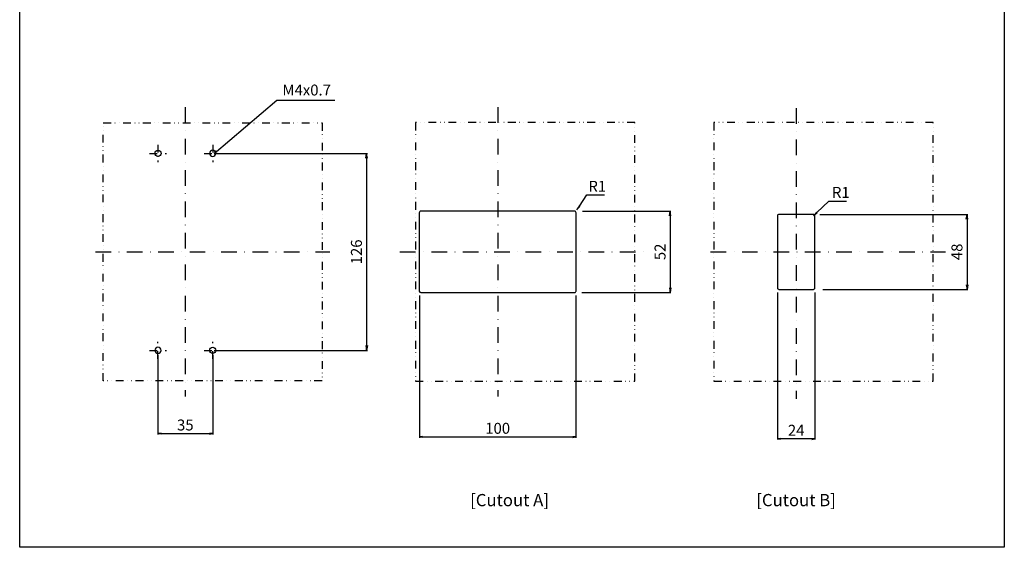
# Model space of a CAD drawing. Extents: x 0 to 630, y 0 to 891.
# Drawn here: x 0 to 630, y 0 to 338 of the extents above; entities that cross this region are included whole.
import ezdxf

# ---------------------------------------------------------------- set-up
doc = ezdxf.new("R2010")
doc.units = 0
doc.header["$LTSCALE"] = 10
doc.header["$MEASUREMENT"] = 0
for name, pattern in [('CONTINOUS', [0]), ('DASHDOT', [1, 0.5, -0.25, 0, -0.25]), ('DIVIDE', [1.25, 0.5, -0.25, 0, -0.25, 0, -0.25])]:
    doc.linetypes.add(name, pattern=pattern)
doc.layers.get('DEFPOINTS').update_dxf_attribs({"linetype": 'CONTINUOUS'})
for name, color, linetype in [('10', 4, 'CONTINOUS'), ('11', 1, 'CONTINOUS'), ('12', 3, 'CONTINOUS'), ('130', 4, 'CONTINUOUS'), ('16', 6, 'DASHDOT'), ('18', 5, 'DIVIDE'), ('240', 7, 'CONTINUOUS'), ('30', 9, 'CONTINUOUS')]:
    doc.layers.add(name, color=color, linetype=linetype)
doc.styles.add('blockfont', font='simplex.shx', dxfattribs={"bigfont": 'bigfont'})
doc.styles.add('SLDTEXTSTYLE0', font='MS UI Gothic.ttf')
doc.styles.get("Standard").update_dxf_attribs({"font": 'txt.shx', "bigfont": 'bigfont.shx'})
doc.dimstyles.get("Standard").update_dxf_attribs({"dimtxt": 7, "dimasz": 3, "dimexe": 0.5, "dimexo": 1, "dimgap": 3, "dimtad": 1, "dimdec": 1, "dimzin": 12, "dimdsep": 46, "dimtxsty": 'STANDARD', "dimblk": 'OPEN', "dimcen": 0.09, "dimadec": 0, "dimazin": 0, "dimtfac": 1, "dimtdec": 1, "dimtofl": 0, "dimtmove": 0, "dimatfit": 3, "dimldrblk": 'OPEN', "dimfxl": 1, "dimtfill": 1, "dimtolj": 1, "dimtzin": 0, "dimarcsym": 0})
doc.dimstyles.new('STANDARD1', dxfattribs={"dimtxt": 7, "dimasz": 2, "dimexe": 0.5, "dimexo": 3, "dimgap": 2, "dimtad": 3, "dimtih": 1, "dimtoh": 1, "dimdec": 8, "dimzin": 12, "dimdsep": 46, "dimtxsty": 'STANDARD', "dimblk": 'OPEN', "dimcen": 0.09, "dimadec": 0, "dimazin": 0, "dimtfac": 1, "dimtdec": 8, "dimtmove": 0, "dimatfit": 2, "dimldrblk": 'OPEN', "dimfxl": 1, "dimtolj": 1, "dimtzin": 0, "dimarcsym": 0})

# ---------------------------------------------------------------- blocks, each defined once
blk = doc.blocks.new('_OPEN')
at = {"layer": '30', "color": 0, "linetype": 'Continuous'}
for p, q in [((-1, 0.166667), (0, 0)), ((-1, -0.166667), (0, 0)), ((0, 0), (-1, 0))]:
    blk.add_line(p, q, dxfattribs=at)
blk = doc.blocks.new('*D34')
at = {"layer": '30', "color": 0, "lineweight": -2, "transparency": 16777216}
for p, q in [((88.48, 123.02), (88.48, 72.26)), ((123.48, 123.02), (123.48, 72.26)), ((90.48, 72.76), (121.48, 72.76))]:
    blk.add_line(p, q, dxfattribs=at)
at = {"layer": 'DEFPOINTS', "color": 0, "transparency": 16777216}
for p in [(88.48, 126.02), (123.48, 126.02), (123.48, 72.76)]:
    blk.add_point(p, dxfattribs=at)
at = {"layer": '30', "color": 0, "lineweight": -2, "transparency": 16777216, "xscale": 2, "yscale": 2, "zscale": 2, "rotation": 180}
blk.add_blockref('_OPEN', (88.48, 72.76), dxfattribs=at)
at = {"layer": '30', "color": 0, "lineweight": -2, "transparency": 16777216, "xscale": 2, "yscale": 2, "zscale": 2}
blk.add_blockref('_OPEN', (123.48, 72.76), dxfattribs=at)
at = {"layer": '30', "color": 0, "transparency": 16777216, "insert": (105.98, 78.26), "char_height": 7, "attachment_point": 5}
blk.add_mtext('\\A1;35', dxfattribs=at)
blk = doc.blocks.new('*D35')
at = {"layer": '30', "color": 0, "lineweight": -2, "transparency": 16777216}
for p, q in [((124.48, 252.02), (222.44, 252.02)), ((221.94, 249.02), (221.94, 129.02)), ((124.48, 126.02), (222.44, 126.02))]:
    blk.add_line(p, q, dxfattribs=at)
at = {"layer": 'DEFPOINTS', "color": 0, "transparency": 16777216}
for p in [(123.48, 252.02), (123.48, 126.02), (221.94, 126.02)]:
    blk.add_point(p, dxfattribs=at)
at = {"layer": '30', "color": 0, "lineweight": -2, "transparency": 16777216, "xscale": 3, "yscale": 3, "zscale": 3}
for p, rotation in [((221.94, 252.02), 90), ((221.94, 126.02), 270)]:
    blk.add_blockref('_OPEN', p, dxfattribs=dict(at, rotation=rotation))
at = {"layer": '30', "color": 0, "transparency": 16777216, "insert": (215.44, 189.02), "char_height": 7, "attachment_point": 5, "rotation": 90, "bg_fill": 3, "box_fill_scale": 1.25, "bg_fill_color": 9, "bg_fill_true_color": 13158600, "bg_fill_transparency": 0}
blk.add_mtext('\\A1;126', dxfattribs=at)
blk = doc.blocks.new('*D39')
at = {"layer": '30', "color": 0, "linetype": 'Continuous', "lineweight": -2, "transparency": 16777216}
for p, q in [((358.16, 218.34), (362.89, 225.47)), ((362.89, 225.47), (374.22, 225.47)), ((356.5, 215.84), (357.05, 216.67))]:
    blk.add_line(p, q, dxfattribs=at)
at = {"layer": 'DEFPOINTS', "color": 0, "linetype": 'Continuous', "transparency": 16777216}
for p in [(356.5, 215.84), (357.05, 216.67)]:
    blk.add_point(p, dxfattribs=at)
at = {"layer": '30', "color": 0, "linetype": 'Continuous', "lineweight": -2, "transparency": 16777216, "xscale": 2, "yscale": 2, "zscale": 2, "rotation": 236.4597535582355}
blk.add_blockref('_OPEN', (357.05, 216.67), dxfattribs=at)
at = {"layer": '30', "color": 0, "linetype": 'Continuous', "transparency": 16777216, "insert": (369.55, 230.97), "char_height": 7, "attachment_point": 5}
blk.add_mtext('\\A1;R1', dxfattribs=at)
blk = doc.blocks.new('*D40')
at = {"layer": '30', "color": 0, "lineweight": -2, "transparency": 16777216}
for p, q in [((255.83, 161.02), (255.83, 70.14)), ((355.83, 161.02), (355.83, 70.14)), ((257.83, 70.64), (353.83, 70.64))]:
    blk.add_line(p, q, dxfattribs=at)
at = {"layer": 'DEFPOINTS', "color": 0, "transparency": 16777216}
for p in [(255.83, 164.02), (355.83, 164.02), (355.83, 70.64)]:
    blk.add_point(p, dxfattribs=at)
at = {"layer": '30', "color": 0, "lineweight": -2, "transparency": 16777216, "xscale": 2, "yscale": 2, "zscale": 2, "rotation": 180}
blk.add_blockref('_OPEN', (255.83, 70.64), dxfattribs=at)
at = {"layer": '30', "color": 0, "lineweight": -2, "transparency": 16777216, "xscale": 2, "yscale": 2, "zscale": 2}
blk.add_blockref('_OPEN', (355.83, 70.64), dxfattribs=at)
at = {"layer": '30', "color": 0, "transparency": 16777216, "insert": (305.83, 76.14), "char_height": 7, "attachment_point": 5}
blk.add_mtext('\\A1;100', dxfattribs=at)
blk = doc.blocks.new('*D41')
at = {"layer": '30', "color": 0, "linetype": 'Continuous', "lineweight": -2, "transparency": 16777216}
for p, q in [((509.99, 214.11), (517.7, 221.56)), ((517.7, 221.56), (529.03, 221.56)), ((507.83, 212.02), (508.55, 212.72))]:
    blk.add_line(p, q, dxfattribs=at)
at = {"layer": 'DEFPOINTS', "color": 0, "linetype": 'Continuous', "transparency": 16777216}
for p in [(507.83, 212.02), (508.55, 212.72)]:
    blk.add_point(p, dxfattribs=at)
at = {"layer": '30', "color": 0, "linetype": 'Continuous', "lineweight": -2, "transparency": 16777216, "xscale": 2, "yscale": 2, "zscale": 2, "rotation": 224.0552153824892}
blk.add_blockref('_OPEN', (508.55, 212.72), dxfattribs=at)
at = {"layer": '30', "color": 0, "linetype": 'Continuous', "transparency": 16777216, "insert": (519.7, 230.56), "char_height": 7, "attachment_point": 1}
blk.add_mtext('\\A1;R1', dxfattribs=at)
blk = doc.blocks.new('*D42')
at = {"layer": '30', "color": 0, "lineweight": -2, "transparency": 16777216}
for p, q in [((484.83, 163.02), (484.83, 68.87)), ((508.83, 163.02), (508.83, 68.87)), ((506.83, 69.37), (486.83, 69.37))]:
    blk.add_line(p, q, dxfattribs=at)
at = {"layer": 'DEFPOINTS', "color": 0, "transparency": 16777216}
for p in [(484.83, 166.02), (508.83, 166.02), (484.83, 69.37)]:
    blk.add_point(p, dxfattribs=at)
at = {"layer": '30', "color": 0, "lineweight": -2, "transparency": 16777216, "xscale": 2, "yscale": 2, "zscale": 2, "rotation": 180}
blk.add_blockref('_OPEN', (484.83, 69.37), dxfattribs=at)
at = {"layer": '30', "color": 0, "lineweight": -2, "transparency": 16777216, "xscale": 2, "yscale": 2, "zscale": 2}
blk.add_blockref('_OPEN', (508.83, 69.37), dxfattribs=at)
at = {"layer": '30', "color": 0, "transparency": 16777216, "insert": (496.83, 78.37), "char_height": 7, "attachment_point": 2}
blk.add_mtext('\\A1;24', dxfattribs=at)
blk = doc.blocks.new('*D44')
at = {"layer": '30', "color": 0, "lineweight": -2, "transparency": 16777216}
for p, q in [((360.18, 215.02), (416.73, 215.02)), ((416.23, 212.02), (416.23, 166.02)), ((359.6, 163.02), (416.73, 163.02))]:
    blk.add_line(p, q, dxfattribs=at)
at = {"layer": 'DEFPOINTS', "color": 0, "transparency": 16777216}
for p in [(359.18, 215.02), (358.6, 163.02), (416.23, 163.02)]:
    blk.add_point(p, dxfattribs=at)
at = {"layer": '30', "color": 0, "lineweight": -2, "transparency": 16777216, "xscale": 3, "yscale": 3, "zscale": 3}
for p, rotation in [((416.23, 215.02), 90), ((416.23, 163.02), 270)]:
    blk.add_blockref('_OPEN', p, dxfattribs=dict(at, rotation=rotation))
at = {"layer": '30', "color": 0, "transparency": 16777216, "insert": (409.73, 189.02), "char_height": 7, "attachment_point": 5, "rotation": 90, "bg_fill": 3, "box_fill_scale": 1.25, "bg_fill_color": 9, "bg_fill_true_color": 13158600, "bg_fill_transparency": 0}
blk.add_mtext('\\A1;52', dxfattribs=at)
blk = doc.blocks.new('*D45')
at = {"layer": '30', "color": 0, "lineweight": -2, "transparency": 16777216}
for p, q in [((512.03, 213.02), (606.7, 213.02)), ((606.2, 210.02), (606.2, 168.02)), ((513.79, 165.02), (606.7, 165.02))]:
    blk.add_line(p, q, dxfattribs=at)
at = {"layer": 'DEFPOINTS', "color": 0, "transparency": 16777216}
for p in [(511.03, 213.02), (512.79, 165.02), (606.2, 165.02)]:
    blk.add_point(p, dxfattribs=at)
at = {"layer": '30', "color": 0, "lineweight": -2, "transparency": 16777216, "xscale": 3, "yscale": 3, "zscale": 3}
for p, rotation in [((606.2, 213.02), 90), ((606.2, 165.02), 270)]:
    blk.add_blockref('_OPEN', p, dxfattribs=dict(at, rotation=rotation))
at = {"layer": '30', "color": 0, "transparency": 16777216, "insert": (596.2, 189.02), "char_height": 7, "attachment_point": 2, "rotation": 90, "bg_fill": 3, "box_fill_scale": 1.25, "bg_fill_color": 9, "bg_fill_true_color": 13158600, "bg_fill_transparency": 0}
blk.add_mtext('\\A1;48', dxfattribs=at)

msp = doc.modelspace()

# ---------------------------------------------------------------- linework, layer by layer
at = {"layer": '10'}
msp.add_arc((256.69046449, 163.94628847), 1, 180, 270, dxfattribs=at)
at = {"layer": '11'}
msp.add_lwpolyline([(256.69046449, 162.94628847), (354.9769952, 162.94628847, 0.4142135624), (355.9769952, 163.94628847), (355.9769952, 214.09528388, 0.4142135624), (354.9769952, 215.09528388), (256.69046449, 215.09528388, 0.4142135624), (255.69046449, 214.09528388), (255.69046449, 163.94628847)], format="xyb", dxfattribs=at)
msp.add_lwpolyline([(484.83468867, 166.02078534, 0.4142135624), (485.83468867, 165.02078534), (507.83468867, 165.02078534, 0.4142135624), (508.83468867, 166.02078534), (508.83468867, 212.02078534, 0.4142135624), (507.83468867, 213.02078534), (485.83468867, 213.02078534, 0.4142135624), (484.83468867, 212.02078534)], format="xyb", close=True, dxfattribs=at)
at = {"layer": '12', "linetype": 'DASHDOT'}
for p, q in [((82.97968776, 252.02078534), (93.97968776, 252.02078534)), ((88.47968776, 257.52078534), (88.47968776, 246.52078534)), ((117.97968776, 252.02078534), (128.97968776, 252.02078534)), ((123.47968776, 257.52078534), (123.47968776, 246.52078534)), ((82.97968776, 126.02078534), (93.97968776, 126.02078534)), ((88.47968776, 120.52078534), (88.47968776, 131.52078534)), ((117.97968776, 126.02078534), (128.97968776, 126.02078534)), ((123.47968776, 120.52078534), (123.47968776, 131.52078534))]:
    msp.add_line(p, q, dxfattribs=at)
at = {"layer": '12'}
for centre in [(88.47968776, 252.02078534), (123.47968776, 126.02078534)]:
    msp.add_circle(centre, 2, dxfattribs=at)
at = {"layer": '12', "extrusion": (0, 0, -1)}
for centre in [(-123.47968776, 252.02078534), (-88.47968776, 126.02078534)]:
    msp.add_circle(centre, 2, dxfattribs=at)
at = {"layer": '16', "ltscale": 2}
for p, q in [((105.97968776, 281.52078534), (105.97968776, 96.52078534)), ((305.83373029, 281.52078534), (305.83373029, 96.52078534)), ((496.83468867, 280.91910442), (496.83468867, 94.98432209)), ((48.47968776, 189.02078534), (198.47968776, 189.02078534)), ((243.33373029, 189.02078534), (403.33373029, 189.02078534)), ((442.06687556, 189.02078534), (592.31472773, 189.02078534))]:
    msp.add_line(p, q, dxfattribs=at)
at = {"layer": '18'}
for points in [[(53.47968776, 271.52078534), (193.47968776, 271.52078534), (193.47968776, 106.52078534), (53.47968776, 106.52078534)], [(253.18329982, 106.2843946), (393.58444662, 106.28439565), (393.58444662, 271.75717502), (253.18329982, 271.75717681)], [(444.18425821, 106.2843946), (584.585405, 106.28439565), (584.585405, 271.75717502), (444.18425821, 271.75717681)]]:
    msp.add_lwpolyline(points, close=True, dxfattribs=at)

# ---------------------------------------------------------------- texts
at = {"layer": '240', "char_height": 7.82623765, "attachment_point": 1, "style": 'SLDTEXTSTYLE0'}
for s, insert in [('[Cutout A]', (288.22830445, 34.11543062)), ('[Cutout B]', (471.30028648, 34.11543062))]:
    msp.add_mtext(s, dxfattribs=dict(at, insert=insert))
at = {"layer": '30', "linetype": 'Continuous', "insert": (168.10288099, 296.07063816), "char_height": 7, "width": 30, "attachment_point": 1, "style": 'blockfont'}
msp.add_mtext('M4x0.7', dxfattribs=at)

# ---------------------------------------------------------------- dimensions: what is measured, and where the dimension line sits
at = {"layer": '30', "linetype": 'Continuous'}
for center, mpoint, picture, middle in [((356.49787637, 215.83751588), (357.05039897, 216.6710138), '*D39', (369.55235848, 225.47373871)), ((507.83468867, 212.02078534), (508.5533587, 212.71613661), '*D41', (524.36546579, 221.56483396))]:
    dim = msp.add_radius_dim(center=center, mpoint=mpoint, dimstyle='STANDARD1', dxfattribs=at)
    dim.commit()
    dim.dimension.update_dxf_attribs({"geometry": picture, "text_midpoint": middle, "dimtype": 164})
at = {"layer": '30'}
for base, p1, p2, picture, middle in [((355.8337302862, 70.6371697512), (255.8337302862, 164.0207853398), (355.8337302862, 164.0207853398), '*D40', (305.8337302862, 76.1371697512)), ((123.4796877639, 72.7567369379), (88.4796877639, 126.0207853398), (123.4796877639, 126.0207853398), '*D34', (105.9796877639, 78.2567369379))]:
    dim = msp.add_linear_dim(base=base, p1=p1, p2=p2, dimstyle='STANDARD1', dxfattribs=at)
    dim.commit()
    dim.dimension.update_dxf_attribs({"geometry": picture, "text_midpoint": middle})
dim = msp.add_linear_dim(base=(484.8346886706, 69.3654281945), p1=(508.8346886706, 166.0207853398), p2=(484.8346886706, 166.0207853398), dimstyle='STANDARD1', dxfattribs=at)
dim.commit()
dim.dimension.update_dxf_attribs({"geometry": '*D42', "text_midpoint": (496.8346886706, 69.3654281945), "dimtype": 160})

# ---------------------------------------------------------------- leaders
msp.add_leader([(124.47968776, 252.02078534), (164.47968776, 286.16214271), (201.54184967, 286.16214271)], dimstyle='STANDARD1', override={"dimgap": 2, "dimtad": 0}, dxfattribs=at)

# ---------------------------------------------------------------- next in the draw order: dimensions: what is measured, and where the dimension line sits
dim = msp.add_linear_dim(base=(221.9423249, 126.02078534), p1=(123.47968776, 252.02078534), p2=(123.47968776, 126.02078534), angle=90, dimstyle='STANDARD', dxfattribs=at)
dim.commit()
dim.dimension.update_dxf_attribs({"geometry": '*D35', "text_midpoint": (215.4423249, 189.02078534)})

# ---------------------------------------------------------------- next in the draw order: linework, layer by layer
at = {"layer": '130', "linetype": 'Continuous'}
msp.add_lwpolyline([(0, 891), (630, 891), (630, 0), (0, 0)], close=True, dxfattribs=at)

# ---------------------------------------------------------------- next in the draw order: dimensions: what is measured, and where the dimension line sits
at = {"layer": '30'}
dim = msp.add_linear_dim(base=(416.22684428, 163.02078534), p1=(359.18245027, 215.02078534), p2=(358.59915457, 163.02078534), angle=90, dimstyle='STANDARD', dxfattribs=at)
dim.commit()
dim.dimension.update_dxf_attribs({"geometry": '*D44', "text_midpoint": (409.72684428, 189.02078534)})
dim = msp.add_linear_dim(base=(606.20346095, 165.02078534), p1=(511.03124001, 213.02078534), p2=(512.79430353, 165.02078534), angle=90, dimstyle='STANDARD', dxfattribs=at)
dim.commit()
dim.dimension.update_dxf_attribs({"geometry": '*D45', "text_midpoint": (606.20346095, 189.02078534), "dimtype": 160})

doc.saveas('drawing.dxf')
